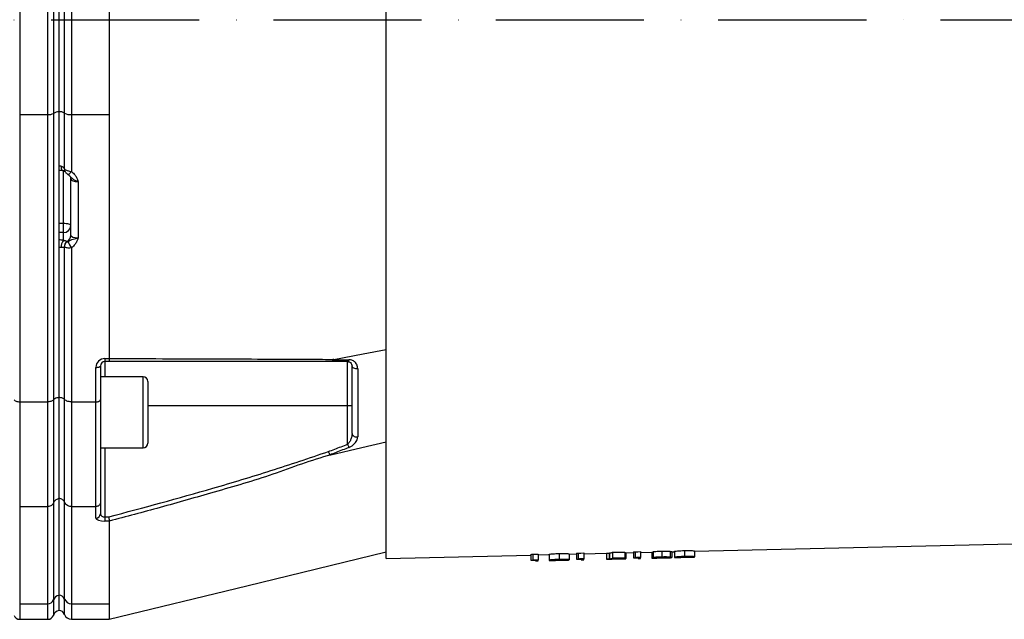
# Model space of a CAD drawing. Extents: x -27 to 10474, y -290 to 6571.
# Drawn here: x 8729 to 9061, y 2490 to 2693 of the extents above; entities that cross this region are included whole.
import ezdxf

# ---------------------------------------------------------------- set-up
doc = ezdxf.new("R2010")
doc.units = 0
doc.header["$LTSCALE"] = 5
doc.header["$MEASUREMENT"] = 0
doc.linetypes.add('GEN7', pattern=[15, 10, -2.5, 0, -2.5])
doc.layers.get('0').update_dxf_attribs({"linetype": 'CONTINUOUS'})
doc.layers.add('7', color=4, linetype='GEN7')

msp = doc.modelspace()

# ---------------------------------------------------------------- linework, layer by layer
for p, q in [((8852.52, 2692.75), (8852.52, 2874.68)), ((8728.77, 2724.8), (8728.77, 2660.7)), ((8738.28, 2660.7), (8738.28, 2724.8)), ((8740.17, 2724.38), (8740.17, 2661.12)), ((8742.02, 2723.86), (8742.02, 2661.64)), ((8743.91, 2661.23), (8743.91, 2724.27)), ((8746.27, 2724.8), (8746.27, 2660.7)), ((8852.52, 2510.82), (8852.52, 2692.75)), ((8728.77, 2660.7), (8728.77, 2563.7)), ((8728.77, 2660.7), (8738.28, 2660.7)), ((8738.28, 2563.7), (8738.28, 2660.7)), ((8740.17, 2661.12), (8740.17, 2564.35)), ((8742.02, 2661.64), (8742.02, 2565.13)), ((8743.91, 2642.28), (8743.91, 2661.23)), ((8746.27, 2660.7), (8759.02, 2660.7)), ((8746.27, 2660.7), (8746.27, 2641.48)), ((8759.02, 2660.7), (8759.02, 2578.32)), ((8743.52, 2624.01), (8743.52, 2641.8)), ((8743.88, 2642.34), (8743.91, 2642.28)), ((8746.02, 2619.92), (8746.02, 2638.87)), ((8748.52, 2638.04), (8748.52, 2619.1)), ((8742.02, 2624.01), (8743.52, 2624.01)), ((8743.52, 2620.83), (8743.52, 2624.01)), ((8743.52, 2620.83), (8742.02, 2620.83)), ((8743.52, 2618.27), (8743.52, 2620.83)), ((8744.75, 2617.86), (8744.79, 2617.8)), ((8743.91, 2615.97), (8743.87, 2615.97)), ((8743.91, 2564.51), (8743.91, 2615.97)), ((8746.27, 2615.7), (8746.27, 2563.7)), ((8757.52, 2578.31), (8757.52, 2577.29)), ((8757.52, 2578.31), (8759.02, 2578.31)), ((8757.52, 2577.29), (8757.52, 2572.17)), ((8758.84, 2577.29), (8757.52, 2577.29)), ((8759.02, 2578.31), (8759.02, 2578.32)), ((8839.52, 2562.29), (8839.52, 2577.29)), ((8754.52, 2563.7), (8754.52, 2575.31)), ((8756.02, 2575.79), (8756.02, 2564.43)), ((8770.42, 2572.17), (8756.02, 2572.17)), ((8770.42, 2560.17), (8770.42, 2572.17)), ((8772.02, 2570.57), (8772.02, 2560.17)), ((8740.17, 2564.35), (8740.17, 2529.54)), ((8742.02, 2565.13), (8742.02, 2530.98)), ((8743.91, 2529.84), (8743.91, 2564.51)), ((8756.02, 2564.43), (8756.02, 2529.69)), ((8728.77, 2563.7), (8738.28, 2563.7)), ((8728.77, 2563.7), (8728.77, 2528.35)), ((8738.28, 2528.35), (8738.28, 2563.7)), ((8746.27, 2563.7), (8754.52, 2563.7)), ((8746.27, 2563.7), (8746.27, 2528.35)), ((8754.52, 2528.35), (8754.52, 2563.7)), ((8839.52, 2562.29), (8772.02, 2562.29)), ((8839.52, 2549.39), (8839.52, 2562.29)), ((8841.02, 2562.29), (8839.52, 2562.29)), ((8770.42, 2548.17), (8770.42, 2560.17)), ((8772.02, 2560.17), (8772.02, 2549.77)), ((8756.02, 2548.17), (8770.42, 2548.17)), ((8757.52, 2548.17), (8757.52, 2524.83)), ((8742.02, 2530.98), (8742.02, 2498.32)), ((8728.77, 2528.35), (8728.77, 2495.53)), ((8728.77, 2528.35), (8738.28, 2528.35)), ((8738.28, 2495.53), (8738.28, 2528.35)), ((8740.17, 2529.54), (8740.17, 2496.79)), ((8743.91, 2497.11), (8743.91, 2529.84)), ((8746.27, 2528.35), (8754.52, 2528.35)), ((8746.27, 2528.35), (8746.27, 2495.53)), ((8754.52, 2524.42), (8754.52, 2528.35)), ((8756.02, 2529.69), (8756.02, 2525.84)), ((8757.52, 2524.83), (8757.52, 2523.41)), ((8757.52, 2524.83), (8758.84, 2524.83)), ((8759.02, 2523.41), (8757.52, 2523.41)), ((8759.02, 2523.4), (8759.02, 2523.41)), ((8759.02, 2523.4), (8759.02, 2495.53)), ((8956.7, 2513.25), (9231.86, 2519.67)), ((8852.52, 2510.82), (8901.45, 2511.96)), ((8901.45, 2512.19), (8901.45, 2510.18)), ((8902.03, 2512.25), (8902.03, 2510.25)), ((8903.88, 2512.3), (8903.88, 2510.29)), ((8903.88, 2512.02), (8907.6, 2512.11)), ((8907.6, 2512.17), (8907.6, 2510.17)), ((8910.94, 2512.48), (8910.94, 2510.47)), ((8914.4, 2512.33), (8914.4, 2510.33)), ((8914.4, 2512.26), (8916.83, 2512.32)), ((8916.83, 2512.54), (8916.83, 2510.54)), ((8917.42, 2512.61), (8917.42, 2510.61)), ((8919.27, 2512.66), (8919.27, 2510.65)), ((8919.27, 2512.38), (8926.96, 2512.56)), ((8926.96, 2512.58), (8926.96, 2510.57)), ((8927.86, 2512.6), (8927.99, 2512.6)), ((8927.86, 2512.6), (8927.86, 2510.6)), ((8927.99, 2512.65), (8927.99, 2510.65)), ((8929.01, 2512.88), (8929.01, 2510.88)), ((8930.06, 2510.78), (8930.06, 2510.63)), ((8930.35, 2510.86), (8930.35, 2510.75)), ((8933.11, 2512.98), (8933.11, 2510.98)), ((8933.11, 2510.92), (8933.11, 2510.98)), ((8933.5, 2512.71), (8936.06, 2512.77)), ((8933.5, 2512.74), (8933.5, 2510.74)), ((8936.06, 2512.99), (8936.06, 2510.99)), ((8936.65, 2513.06), (8936.65, 2511.06)), ((8937.6, 2511.03), (8937.6, 2510.8)), ((8937.6, 2510.8), (8938.5, 2510.83)), ((8938.5, 2513.1), (8938.5, 2511.1)), ((8938.5, 2512.83), (8942.22, 2512.91)), ((8938.5, 2510.83), (8938.5, 2511.1)), ((8942.22, 2512.94), (8942.22, 2510.93)), ((8942.73, 2513.09), (8942.73, 2511.09)), ((8944.2, 2510.96), (8946.93, 2511.02)), ((8945.65, 2511.21), (8945.65, 2511.09)), ((8945.66, 2513.29), (8945.66, 2511.28)), ((8948.5, 2513.22), (8948.5, 2511.22)), ((8949.01, 2513.1), (8949.01, 2511.09)), ((8949.01, 2513.07), (8949.91, 2513.09)), ((8949.91, 2513.16), (8949.91, 2511.16)), ((8952.08, 2511.14), (8954.41, 2511.2)), ((8953.25, 2513.46), (8953.25, 2511.46)), ((8953.28, 2511.41), (8953.28, 2511.17)), ((8956.7, 2513.32), (8956.7, 2511.32)), ((8902.99, 2510.22), (8902.99, 2510)), ((8902.99, 2510), (8903.88, 2510.02)), ((8903.88, 2510.02), (8903.88, 2510.29)), ((8909.78, 2510.16), (8912.11, 2510.21)), ((8910.98, 2510.42), (8910.98, 2510.19)), ((8918.37, 2510.58), (8918.37, 2510.36)), ((8918.37, 2510.36), (8919.27, 2510.38)), ((8919.27, 2510.38), (8919.27, 2510.65)), ((8928.78, 2510.6), (8931.38, 2510.66)), ((8742.02, 2498.32), (8742.02, 2493.2)), ((8728.77, 2495.53), (8728.77, 2490.25)), ((8728.77, 2495.53), (8738.28, 2495.53)), ((8738.28, 2490.25), (8738.28, 2495.53)), ((8740.17, 2496.79), (8740.17, 2491.58)), ((8743.91, 2491.92), (8743.91, 2497.11)), ((8746.27, 2495.53), (8759.02, 2495.53)), ((8746.27, 2495.53), (8746.27, 2490.25)), ((8728.77, 2490.25), (8738.28, 2490.25)), ((8746.27, 2490.25), (8759.03, 2490.25))]:
    msp.add_line(p, q)
for points in [[(8742.77, 2643.26), (8742.79, 2642.9), (8742.83, 2642.58), (8742.9, 2642.3), (8742.99, 2642.09), (8743.11, 2641.94), (8743.24, 2641.87), (8743.26, 2641.87)], [(8746.27, 2641.48), (8746.05, 2641.22), (8745.85, 2640.98), (8745.66, 2640.78), (8745.49, 2640.63), (8745.34, 2640.52), (8745.22, 2640.47), (8745.14, 2640.47), (8745.13, 2640.48)], [(8743.52, 2624.01), (8744.01, 2624), (8744.48, 2623.95), (8744.91, 2623.87), (8745.29, 2623.77), (8745.6, 2623.65), (8745.83, 2623.51), (8745.98, 2623.36), (8746.02, 2623.2)], [(8834.92, 2578.04), (8844.78, 2579.91), (8852.52, 2581.37)], [(8839.96, 2577.9), (8839.92, 2577.76), (8839.87, 2577.64), (8839.82, 2577.54), (8839.77, 2577.45), (8839.71, 2577.38), (8839.65, 2577.33), (8839.59, 2577.3), (8839.52, 2577.29)], [(8754.52, 2575.31), (8754.82, 2575.32), (8755.1, 2575.35), (8755.36, 2575.39), (8755.59, 2575.45), (8755.77, 2575.52), (8755.91, 2575.61), (8756, 2575.7), (8756.02, 2575.79)], [(8842.96, 2574.87), (8842.61, 2574.83), (8842.27, 2574.84), (8841.93, 2574.91), (8841.63, 2575.02), (8841.38, 2575.17), (8841.18, 2575.36), (8841.07, 2575.57), (8841.02, 2575.79)], [(8833.85, 2545.8), (8844.31, 2548.24), (8852.52, 2550.15)], [(8839.52, 2549.39), (8839.59, 2549.23), (8839.65, 2549.07), (8839.71, 2548.91), (8839.77, 2548.76), (8839.82, 2548.62), (8839.87, 2548.49), (8839.92, 2548.37), (8839.96, 2548.27)], [(8759.03, 2490.25), (8805.49, 2501.55), (8852.52, 2512.99)], [(8902.03, 2512.25), (8902.97, 2512.27), (8903.88, 2512.3)], [(8917.42, 2512.61), (8918.34, 2512.63), (8919.27, 2512.66)], [(8926.96, 2512.58), (8927.41, 2512.59), (8927.86, 2512.6)], [(8929.01, 2512.88), (8929.52, 2512.89), (8933.11, 2512.98)], [(8933.11, 2510.98), (8929.53, 2510.89), (8929.01, 2510.88)], [(8929.71, 2510.84), (8930.14, 2510.85), (8933.11, 2510.92)], [(8936.06, 2510.99), (8936.45, 2511), (8937.6, 2511.03)], [(8936.65, 2513.06), (8937.56, 2513.08), (8938.5, 2513.1)], [(8938.5, 2511.1), (8937.11, 2511.07), (8936.65, 2511.06)], [(8901.45, 2510.18), (8901.83, 2510.19), (8902.99, 2510.22)], [(8903.88, 2510.29), (8902.49, 2510.26), (8902.03, 2510.25)], [(8916.83, 2510.54), (8917.22, 2510.55), (8918.37, 2510.58)], [(8919.27, 2510.65), (8917.89, 2510.62), (8917.42, 2510.61)], [(8927.86, 2510.6), (8927.41, 2510.59), (8926.96, 2510.57)]]:
    msp.add_lwpolyline(points)
for centre, radius, start, end in [((8738.54, 2663.94), 3.26, 265.4948, 300.0463), ((8741.98, 2658.2), 3.44, 89.3091, 121.8651), ((8742.28, 2658.41), 3.26, 59.9536, 94.5052), ((8745.95, 2664.75), 4.07, 239.9537, 274.5052), ((8745.24, 2642.18), 1.37, 173.628, 215.4209), ((8745.36, 2642.17), 1.46, 175.4759, 215.0419), ((8743.59, 2623.27), 2.43, 268.4412, 358.3508), ((8746.47, 2616.03), 3.7, 142.6932, 183.7221), ((8745.99, 2616.14), 2.12, 125.8811, 184.6541), ((8746.03, 2616.07), 2.13, 125.7492, 182.7016), ((8743.68, 2619.95), 2.35, 297.0901, 359.3336), ((8751.38, 2619.93), 6.63, 198.9777, 219.6085), ((8757.52, 2575.31), 3, 90, 180), ((8757.52, 2575.79), 1.5, 90, 180), ((8770.42, 2570.57), 1.6, 0, 90), ((8842.46, 2553.29), 1.47, 190.9932, 289.6759), ((8770.42, 2549.77), 1.6, 270, 0), ((8754.56, 2525.88), 1.46, 268.4906, 358.4053), ((8742.46, 2495.9), 2.46, 100.246, 158.7568), ((8742.05, 2496.37), 2, 21.5317, 90.8404), ((8738.31, 2497.52), 2, 269.1595, 338.4684), ((8746.23, 2498.02), 2.49, 201.5311, 270.8405), ((8728.77, 2492.25), 2, 199.4712, 270), ((8738.28, 2492.25), 2, 270, 340.5288), ((8742.52, 2490.75), 2.5, 101.537, 160.5288), ((8742.02, 2491.25), 2, 19.4712, 90), ((8746.27, 2492.75), 2.5, 199.4712, 270)]:
    msp.add_arc(centre, radius, start, end)
for centre, major_axis, ratio, start_param, end_param in [((8742.02, 2642.64), (2, 0), 0.330608, 1.1864, 1.570796), ((8748.52, 2638.87), (2.5, 0), 0.330608, 3.141593, 4.712389), ((8742.02, 2617.06), (4, 0), 0.325573, 1.1864, 1.570796), ((8748.52, 2619.92), (2.5, 0), 0.330608, 3.141593, 4.712389), ((8742.02, 2615.17), (2, 0), 0.330608, 1.1864, 1.570796), ((8757.52, 2524.42), (3, 0), 0.338393, 3.141593, 4.712389), ((8757.52, 2525.84), (1.5, 0), 0.676786, 3.141593, 4.712389), ((8894.93, 2692.75), (0, 180.92), 0.572317, 3.20458, 3.210261), ((8910.32, 2692.75), (0, 180.57), 0.572317, 3.204679, 3.210371), ((8926.78, 2692.75), (0, 180.2), 0.205131, 3.17413, 3.201908), ((8926.78, 2692.75), (0, 182.2), 0.205131, 3.173825, 3.201298), ((8927.7, 2692.75), (0, 182.18), 0.204877, 3.181205, 3.195659), ((8929.55, 2692.75), (0, 180.12), 0.572317, 3.204803, 3.210509), ((8929.54, 2692.75), (0, 182.12), 0.572317, 3.204254, 3.209898), ((8894.91, 2692.75), (0, 182.93), 0.572317, 3.204036, 3.209655), ((8910.3, 2692.75), (0, 182.57), 0.572317, 3.204133, 3.209762)]:
    msp.add_ellipse(centre, major_axis=major_axis, ratio=ratio, start_param=start_param, end_param=end_param)
for points, knots in [([(8759.02, 2724.8), (8759.02, 2722.16), (8759.03, 2716.87), (8759.03, 2708.62), (8759.03, 2700.2), (8759.03, 2691.9), (8759.03, 2683.86), (8759.03, 2676.08), (8759.02, 2668.31), (8759.02, 2663.24), (8759.02, 2660.7)], [0, 0, 0, 0, 0.127389, 0.254777, 0.385867, 0.516956, 0.636209, 0.755461, 0.877731, 1, 1, 1, 1]), ([(8742.02, 2641.95), (8742.13, 2641.95), (8742.56, 2641.94), (8742.96, 2641.9), (8743.26, 2641.87)], [0, 0, 0, 0, 0.251654, 1, 1, 1, 1]), ([(8742.77, 2643.26), (8742.91, 2643.22), (8743.1, 2643.17), (8743.43, 2642.95), (8743.69, 2642.67), (8743.83, 2642.43), (8743.88, 2642.34)], [0, 0, 0, 0, 0.264922, 0.366751, 0.75026, 1, 1, 1, 1]), ([(8743.26, 2641.87), (8743.27, 2641.87), (8743.41, 2641.86), (8743.72, 2641.74), (8744.03, 2641.52), (8744.1, 2641.42), (8744.13, 2641.39)], [0, 0, 0, 0, 0.014013, 0.248131, 0.726274, 1, 1, 1, 1]), ([(8743.91, 2642.28), (8743.94, 2642.26), (8744.08, 2642.13), (8744.48, 2641.91), (8745.21, 2641.68), (8745.84, 2641.54), (8746.19, 2641.49), (8746.27, 2641.48)], [0, 0, 0, 0, 0.083968, 0.374771, 0.649264, 0.925513, 1, 1, 1, 1]), ([(8744.13, 2641.38), (8744.14, 2641.37), (8744.16, 2641.35), (8744.17, 2641.34), (8744.17, 2641.33)], [0, 0, 0, 0, 0.7007846, 1, 1, 1, 1]), ([(8744.18, 2641.34), (8744.2, 2641.3), (8744.31, 2641.13), (8744.58, 2640.88), (8744.9, 2640.63), (8745.12, 2640.49), (8745.19, 2640.43)], [0, 0, 0, 0, 0.100484, 0.442925, 0.802333, 1, 1, 1, 1]), ([(8745.13, 2640.47), (8745.16, 2640.45), (8745.3, 2640.37), (8745.4, 2640.25), (8745.47, 2640.15)], [0, 0, 0, 0, 0.233749, 1, 1, 1, 1]), ([(8746.27, 2641.48), (8746.71, 2641.1), (8747.46, 2640.45), (8748.08, 2639.27), (8748.36, 2638.51), (8748.5, 2638.12), (8748.52, 2638.05), (8748.52, 2638.04)], [0, 0, 0, 0, 0.405802, 0.697714, 0.945205, 0.996912, 1, 1, 1, 1]), ([(8748.52, 2638.04), (8748.52, 2638.04), (8748.4, 2638.08), (8748.14, 2638.17), (8747.53, 2638.41), (8746.71, 2638.86), (8746.09, 2639.56), (8745.63, 2640), (8745.47, 2640.16)], [0, 0, 0, 0, 0.002857, 0.101041, 0.207658, 0.506312, 0.831022, 1, 1, 1, 1]), ([(8745.56, 2640.11), (8745.57, 2640.09), (8745.67, 2640), (8745.95, 2639.57), (8746, 2639.11), (8746.02, 2638.87)], [0, 0, 0, 0, 0.116315, 0.550061, 1, 1, 1, 1]), ([(8743.52, 2618.27), (8743.6, 2618.25), (8743.95, 2618.17), (8744.43, 2618.07), (8744.63, 2617.93), (8744.75, 2617.86)], [0, 0, 0, 0, 0.113404, 0.522019, 1, 1, 1, 1]), ([(8744.79, 2617.8), (8744.81, 2617.78), (8744.84, 2617.75), (8744.91, 2617.73), (8745, 2617.73), (8745.07, 2617.75), (8745.1, 2617.77), (8745.1, 2617.77)], [0, 0, 0, 0, 0.31221, 0.582919, 0.817218, 0.963275, 1, 1, 1, 1]), ([(8745.1, 2617.77), (8745.4, 2617.95), (8745.99, 2618.33), (8746.74, 2618.65), (8747.55, 2618.83), (8748.15, 2618.99), (8748.4, 2619.06), (8748.52, 2619.1), (8748.52, 2619.1)], [0, 0, 0, 0, 0.274754, 0.559172, 0.82308, 0.909913, 0.997462, 1, 1, 1, 1]), ([(8748.52, 2619.1), (8748.52, 2619.09), (8748.5, 2619.02), (8748.36, 2618.64), (8748.08, 2617.89), (8747.46, 2616.72), (8746.71, 2616.08), (8746.27, 2615.7)], [0, 0, 0, 0, 0.003115, 0.055555, 0.300227, 0.590047, 1, 1, 1, 1]), ([(8743.87, 2615.97), (8743.77, 2615.93), (8743.59, 2615.87), (8743.24, 2615.78), (8742.97, 2615.77), (8742.84, 2615.78), (8742.77, 2615.79)], [0, 0, 0, 0, 0.440618, 0.746074, 0.869538, 1, 1, 1, 1]), ([(8746.27, 2615.7), (8746.02, 2615.67), (8745.52, 2615.62), (8744.83, 2615.66), (8744.24, 2615.77), (8744.02, 2615.91), (8743.91, 2615.97)], [0, 0, 0, 0, 0.239037, 0.490813, 0.739914, 1, 1, 1, 1]), ([(8759.02, 2578.31), (8759.02, 2578.15), (8759, 2577.85), (8758.95, 2577.51), (8758.89, 2577.33), (8758.86, 2577.29), (8758.84, 2577.29), (8758.84, 2577.29)], [0, 0, 0, 0, 0.269434, 0.538806, 0.809714, 0.991766, 1, 1, 1, 1]), ([(8834.11, 2577.29), (8827.57, 2577.29), (8814.47, 2577.29), (8789.4, 2577.29), (8770.78, 2577.29), (8758.84, 2577.29)], [0, 0, 0, 0, 0.263854, 0.527894, 1, 1, 1, 1]), ([(8759.02, 2578.32), (8771.02, 2578.29), (8788.42, 2578.24), (8811.11, 2578.15), (8824.19, 2578.1), (8832.46, 2578.04), (8834.92, 2578.04), (8834.92, 2578.04)], [0, 0, 0, 0, 0.470784, 0.68247, 0.89415, 0.999999, 1, 1, 1, 1]), ([(8834.53, 2577.9), (8834.49, 2577.78), (8834.41, 2577.53), (8834.27, 2577.34), (8834.16, 2577.29), (8834.12, 2577.29), (8834.11, 2577.29)], [0, 0, 0, 0, 0.358936, 0.717873, 0.968059, 1, 1, 1, 1]), ([(8839.52, 2577.29), (8838.25, 2577.29), (8836.45, 2577.29), (8834.65, 2577.29), (8834.11, 2577.29)], [0, 0, 0, 0, 0.70509, 1, 1, 1, 1]), ([(8834.92, 2578.04), (8834.88, 2578.03), (8834.8, 2578.02), (8834.71, 2578), (8834.64, 2577.98), (8834.6, 2577.96), (8834.56, 2577.94), (8834.54, 2577.92), (8834.53, 2577.91), (8834.53, 2577.91), (8834.53, 2577.9)], [0, 0, 0, 0, 0.321472, 0.539566, 0.688565, 0.791466, 0.899239, 0.942449, 0.978519, 1, 1, 1, 1]), ([(8834.53, 2577.9), (8835.07, 2577.9), (8836.88, 2577.9), (8838.69, 2577.9), (8839.96, 2577.9)], [0, 0, 0, 0, 0.297099, 1, 1, 1, 1]), ([(8839.52, 2577.29), (8839.7, 2577.27), (8840.11, 2577.22), (8840.57, 2576.9), (8840.94, 2576.43), (8841, 2576), (8841.02, 2575.79)], [0, 0, 0, 0, 0.1654644, 0.3957529, 0.702107, 1, 1, 1, 1]), ([(8842.96, 2574.87), (8842.9, 2575.3), (8842.8, 2576.16), (8842.04, 2577.14), (8841.06, 2577.78), (8840.3, 2577.86), (8839.96, 2577.9)], [0, 0, 0, 0, 0.284835, 0.578119, 0.81174, 1, 1, 1, 1]), ([(8841.02, 2553.01), (8841.02, 2554.76), (8841.02, 2558.26), (8841.02, 2564.91), (8841.02, 2570.8), (8841.02, 2574.9), (8841.02, 2575.79)], [0, 0, 0, 0, 0.24976, 0.50001, 0.891891, 1, 1, 1, 1]), ([(8842.96, 2574.87), (8842.96, 2573.97), (8842.96, 2569.84), (8842.96, 2563.91), (8842.96, 2557.2), (8842.96, 2553.67), (8842.96, 2551.9)], [0, 0, 0, 0, 0.108109, 0.49999, 0.74975, 1, 1, 1, 1]), ([(8726.88, 2564.35), (8726.94, 2564.28), (8727.09, 2564.11), (8727.51, 2563.9), (8728.1, 2563.74), (8728.54, 2563.72), (8728.77, 2563.7)], [0, 0, 0, 0, 0.189809, 0.460997, 0.730468, 1, 1, 1, 1]), ([(8740.17, 2564.35), (8740.11, 2564.28), (8739.96, 2564.11), (8739.54, 2563.9), (8738.95, 2563.74), (8738.5, 2563.72), (8738.28, 2563.7)], [0, 0, 0, 0, 0.18981, 0.460997, 0.730469, 1, 1, 1, 1]), ([(8742.02, 2565.13), (8741.92, 2565.12), (8741.54, 2565.07), (8740.95, 2564.91), (8740.43, 2564.64), (8740.24, 2564.43), (8740.17, 2564.35)], [0, 0, 0, 0, 0.1280646, 0.4496516, 0.7733335, 1, 1, 1, 1]), ([(8743.91, 2564.51), (8743.85, 2564.58), (8743.7, 2564.75), (8743.28, 2564.96), (8742.69, 2565.12), (8742.25, 2565.14), (8742.02, 2565.15)], [0, 0, 0, 0, 0.189912, 0.461088, 0.730513, 1, 1, 1, 1]), ([(8746.27, 2563.7), (8745.99, 2563.72), (8745.43, 2563.74), (8744.69, 2563.95), (8744.17, 2564.22), (8743.99, 2564.42), (8743.91, 2564.51)], [0, 0, 0, 0, 0.269529, 0.538998, 0.810183, 1, 1, 1, 1]), ([(8754.52, 2563.7), (8754.69, 2563.71), (8755.03, 2563.73), (8755.47, 2563.85), (8755.81, 2564.03), (8755.99, 2564.23), (8756.02, 2564.37), (8756.02, 2564.43), (8756.02, 2564.43)], [0, 0, 0, 0, 0.21084, 0.421631, 0.633769, 0.848806, 0.994326, 1, 1, 1, 1]), ([(8841.02, 2553.01), (8841, 2552.67), (8840.95, 2551.94), (8840.62, 2550.91), (8840.16, 2550.05), (8839.77, 2549.58), (8839.56, 2549.41), (8839.52, 2549.39)], [0, 0, 0, 0, 0.26709, 0.579163, 0.813171, 0.972936, 1, 1, 1, 1]), ([(8839.96, 2548.27), (8840.02, 2548.29), (8840.41, 2548.45), (8841.18, 2548.89), (8842.13, 2549.77), (8842.82, 2550.84), (8842.91, 2551.57), (8842.96, 2551.9)], [0, 0, 0, 0, 0.03279, 0.210913, 0.446335, 0.744293, 1, 1, 1, 1]), ([(8833.03, 2546.9), (8833.75, 2547.17), (8835.92, 2548), (8838.08, 2548.83), (8839.52, 2549.39)], [0, 0, 0, 0, 0.331616, 1, 1, 1, 1]), ([(8839.96, 2548.27), (8838.51, 2547.71), (8836.34, 2546.87), (8834.17, 2546.04), (8833.45, 2545.76)], [0, 0, 0, 0, 0.6665809, 1, 1, 1, 1]), ([(8758.84, 2524.83), (8770.59, 2527.98), (8788.92, 2532.9), (8813.63, 2540.36), (8826.57, 2544.72), (8833.03, 2546.9)], [0, 0, 0, 0, 0.471249, 0.735548, 1, 1, 1, 1]), ([(8833.85, 2545.8), (8833.85, 2545.8), (8827.18, 2544.02), (8814.31, 2538.91), (8794.96, 2533.35), (8776.57, 2528.05), (8764.74, 2524.92), (8759.02, 2523.4)], [0, 0, 0, 0, 0.000001, 0.265053, 0.530121, 0.772907, 1, 1, 1, 1]), ([(8833.03, 2546.9), (8833.04, 2546.88), (8833.08, 2546.76), (8833.19, 2546.48), (8833.33, 2546.08), (8833.41, 2545.86), (8833.45, 2545.76)], [0, 0, 0, 0, 0.031274, 0.283115, 0.641554, 1, 1, 1, 1]), ([(8833.45, 2545.76), (8833.45, 2545.76), (8833.45, 2545.75), (8833.47, 2545.74), (8833.53, 2545.74), (8833.66, 2545.76), (8833.78, 2545.78), (8833.85, 2545.8)], [0, 0, 0, 0, 0.031467, 0.073281, 0.151064, 0.484878, 1, 1, 1, 1]), ([(8742.02, 2530.98), (8741.92, 2530.96), (8741.54, 2530.87), (8740.95, 2530.58), (8740.43, 2530.08), (8740.24, 2529.7), (8740.17, 2529.54)], [0, 0, 0, 0, 0.1280646, 0.4496516, 0.7733335, 1, 1, 1, 1]), ([(8743.91, 2529.84), (8743.85, 2529.96), (8743.7, 2530.27), (8743.28, 2530.67), (8742.69, 2530.97), (8742.25, 2531.01), (8742.02, 2531.03)], [0, 0, 0, 0, 0.189912, 0.461088, 0.730513, 1, 1, 1, 1]), ([(8740.17, 2529.54), (8740.11, 2529.41), (8739.96, 2529.1), (8739.54, 2528.71), (8738.95, 2528.41), (8738.5, 2528.37), (8738.28, 2528.35)], [0, 0, 0, 0, 0.18981, 0.460997, 0.730469, 1, 1, 1, 1]), ([(8746.27, 2528.35), (8746.09, 2528.36), (8745.63, 2528.39), (8744.93, 2528.65), (8744.27, 2529.15), (8744.03, 2529.61), (8743.91, 2529.84)], [0, 0, 0, 0, 0.1728753, 0.4467218, 0.7234166, 1, 1, 1, 1]), ([(8756.02, 2529.69), (8756.02, 2529.68), (8756.02, 2529.58), (8755.99, 2529.32), (8755.81, 2528.95), (8755.47, 2528.62), (8755.03, 2528.39), (8754.69, 2528.36), (8754.52, 2528.35)], [0, 0, 0, 0, 0.005674, 0.151194, 0.366231, 0.578369, 0.78916, 1, 1, 1, 1]), ([(8758.84, 2524.83), (8758.84, 2524.82), (8758.86, 2524.71), (8758.89, 2524.42), (8758.95, 2524), (8759, 2523.62), (8759.02, 2523.48), (8759.02, 2523.41)], [0, 0, 0, 0, 0.00825, 0.190266, 0.461176, 0.730557, 1, 1, 1, 1]), ([(8907.6, 2512.17), (8907.61, 2512.19), (8907.63, 2512.22), (8907.89, 2512.28), (8908.48, 2512.35), (8909.31, 2512.41), (8910.16, 2512.45), (8910.72, 2512.47), (8910.94, 2512.48)], [0, 0, 0, 0, 0.211749, 0.422063, 0.611652, 0.758411, 0.905397, 1, 1, 1, 1]), ([(8910.94, 2512.48), (8911.3, 2512.48), (8912, 2512.49), (8912.91, 2512.48), (8913.69, 2512.46), (8914.33, 2512.4), (8914.37, 2512.36), (8914.4, 2512.33)], [0, 0, 0, 0, 0.149199, 0.299075, 0.439805, 0.659396, 1, 1, 1, 1]), ([(8933.5, 2510.74), (8933.46, 2510.75), (8933.4, 2510.76), (8932.83, 2510.77), (8932.04, 2510.78), (8931.16, 2510.77), (8930.58, 2510.76), (8930.35, 2510.75)], [0, 0, 0, 0, 0.252349, 0.455731, 0.65909, 0.863655, 1, 1, 1, 1]), ([(8933.11, 2512.77), (8933.25, 2512.76), (8933.47, 2512.75), (8933.49, 2512.74), (8933.5, 2512.74)], [0, 0, 0, 0, 0.594153, 1, 1, 1, 1]), ([(8942.22, 2512.94), (8942.24, 2512.94), (8942.28, 2512.95), (8942.6, 2512.97), (8942.73, 2512.98)], [0, 0, 0, 0, 0.583701, 1, 1, 1, 1]), ([(8944.19, 2511.04), (8943.77, 2511.03), (8943.09, 2511), (8942.44, 2510.96), (8942.24, 2510.94), (8942.22, 2510.94), (8942.22, 2510.93)], [0, 0, 0, 0, 0.4011684, 0.6526765, 0.9044849, 1, 1, 1, 1]), ([(8942.22, 2510.93), (8942.25, 2510.93), (8942.33, 2510.92), (8942.89, 2510.93), (8943.52, 2510.94), (8944.01, 2510.95), (8944.2, 2510.96)], [0, 0, 0, 0, 0.290418, 0.58162, 0.841462, 1, 1, 1, 1]), ([(8942.73, 2513.09), (8942.77, 2513.1), (8942.84, 2513.13), (8943.32, 2513.18), (8944.01, 2513.23), (8944.83, 2513.26), (8945.4, 2513.28), (8945.66, 2513.29)], [0, 0, 0, 0, 0.197571, 0.395176, 0.604646, 0.818627, 1, 1, 1, 1]), ([(8945.66, 2511.28), (8945.27, 2511.27), (8944.56, 2511.25), (8943.63, 2511.2), (8943.01, 2511.15), (8942.75, 2511.11), (8942.73, 2511.09), (8942.73, 2511.09)], [0, 0, 0, 0, 0.268149, 0.496292, 0.725335, 0.932971, 1, 1, 1, 1]), ([(8942.73, 2511.09), (8942.77, 2511.08), (8942.84, 2511.05), (8943.38, 2511.04), (8943.9, 2511.04), (8944.19, 2511.04)], [0, 0, 0, 0, 0.333116, 0.625184, 1, 1, 1, 1]), ([(8943.11, 2510.96), (8943.14, 2510.96), (8943.18, 2510.97), (8943.58, 2510.99), (8944.14, 2511.02), (8944.87, 2511.04), (8945.42, 2511.06), (8945.67, 2511.06)], [0, 0, 0, 0, 0.18611, 0.372969, 0.566046, 0.797212, 1, 1, 1, 1]), ([(8945.61, 2510.99), (8945.24, 2510.98), (8944.62, 2510.97), (8943.85, 2510.95), (8943.37, 2510.95), (8943.14, 2510.95), (8943.12, 2510.95), (8943.11, 2510.96)], [0, 0, 0, 0, 0.311453, 0.51368, 0.717035, 0.902993, 1, 1, 1, 1]), ([(8943.63, 2511.11), (8943.64, 2511.11), (8943.67, 2511.13), (8943.94, 2511.15), (8944.35, 2511.18), (8944.94, 2511.21), (8945.37, 2511.22), (8945.61, 2511.23)], [0, 0, 0, 0, 0.160895, 0.322549, 0.535999, 0.747463, 1, 1, 1, 1]), ([(8945.65, 2511.09), (8945.39, 2511.09), (8944.86, 2511.08), (8944.2, 2511.08), (8943.76, 2511.08), (8943.64, 2511.1), (8943.63, 2511.11), (8943.63, 2511.11)], [0, 0, 0, 0, 0.272184, 0.546074, 0.801337, 0.958459, 1, 1, 1, 1]), ([(8945.61, 2511.23), (8945.97, 2511.23), (8946.52, 2511.24), (8947.13, 2511.24), (8947.46, 2511.23), (8947.59, 2511.21), (8947.6, 2511.2), (8947.6, 2511.2)], [0, 0, 0, 0, 0.378687, 0.579251, 0.778957, 0.940388, 1, 1, 1, 1]), ([(8948.11, 2511.07), (8948.09, 2511.07), (8948.05, 2511.06), (8947.67, 2511.05), (8947.14, 2511.03), (8946.43, 2511.01), (8945.89, 2511), (8945.61, 2510.99)], [0, 0, 0, 0, 0.186799, 0.374321, 0.563146, 0.769298, 1, 1, 1, 1]), ([(8947.6, 2511.2), (8947.58, 2511.19), (8947.53, 2511.18), (8947.22, 2511.15), (8946.73, 2511.13), (8946.16, 2511.11), (8945.78, 2511.1), (8945.65, 2511.09)], [0, 0, 0, 0, 0.1890596, 0.3777262, 0.5960791, 0.8561633, 1, 1, 1, 1]), ([(8945.66, 2513.29), (8946.03, 2513.29), (8946.77, 2513.31), (8947.69, 2513.29), (8948.3, 2513.27), (8948.48, 2513.24), (8948.5, 2513.23), (8948.5, 2513.22)], [0, 0, 0, 0, 0.258544, 0.518926, 0.746914, 0.958404, 1, 1, 1, 1]), ([(8948.5, 2511.22), (8948.47, 2511.23), (8948.4, 2511.26), (8947.91, 2511.28), (8947.22, 2511.3), (8946.44, 2511.3), (8945.9, 2511.29), (8945.66, 2511.28)], [0, 0, 0, 0, 0.2072385, 0.4152848, 0.6188261, 0.8318935, 1, 1, 1, 1]), ([(8945.67, 2511.06), (8945.99, 2511.07), (8946.62, 2511.08), (8947.42, 2511.09), (8947.95, 2511.08), (8948.1, 2511.08), (8948.11, 2511.07), (8948.11, 2511.07)], [0, 0, 0, 0, 0.265059, 0.532305, 0.771104, 0.951746, 1, 1, 1, 1]), ([(8946.93, 2511.02), (8947.12, 2511.03), (8947.64, 2511.04), (8948.01, 2511.05), (8948.25, 2511.06)], [0, 0, 0, 0, 0.3576786, 1, 1, 1, 1]), ([(8947.08, 2511.11), (8947.43, 2511.13), (8947.98, 2511.15), (8948.43, 2511.19), (8948.48, 2511.21), (8948.5, 2511.22)], [0, 0, 0, 0, 0.465593, 0.720042, 1, 1, 1, 1]), ([(8949.01, 2511.09), (8948.98, 2511.1), (8948.93, 2511.11), (8948.37, 2511.12), (8947.68, 2511.12), (8947.21, 2511.11), (8947.08, 2511.11)], [0, 0, 0, 0, 0.2667682, 0.5356563, 0.875604, 1, 1, 1, 1]), ([(8948.25, 2511.06), (8948.37, 2511.06), (8948.7, 2511.07), (8948.97, 2511.08), (8949, 2511.09), (8949.01, 2511.09)], [0, 0, 0, 0, 0.2518, 0.728053, 1, 1, 1, 1]), ([(8948.5, 2513.11), (8948.53, 2513.11), (8948.77, 2513.11), (8948.96, 2513.11), (8948.99, 2513.1), (8949.01, 2513.1)], [0, 0, 0, 0, 0.086821, 0.594751, 1, 1, 1, 1]), ([(8949.91, 2513.16), (8949.92, 2513.18), (8949.94, 2513.21), (8950.2, 2513.27), (8950.78, 2513.34), (8951.61, 2513.4), (8952.47, 2513.44), (8953.03, 2513.46), (8953.25, 2513.46)], [0, 0, 0, 0, 0.211748, 0.422059, 0.611652, 0.758413, 0.905398, 1, 1, 1, 1]), ([(8953.25, 2511.46), (8952.92, 2511.45), (8952.24, 2511.43), (8951.35, 2511.38), (8950.6, 2511.32), (8949.96, 2511.23), (8949.93, 2511.19), (8949.91, 2511.16)], [0, 0, 0, 0, 0.144066, 0.288679, 0.429088, 0.635172, 1, 1, 1, 1]), ([(8949.91, 2511.16), (8949.92, 2511.15), (8949.95, 2511.12), (8950.4, 2511.11), (8951.17, 2511.12), (8951.79, 2511.14), (8952.08, 2511.14)], [0, 0, 0, 0, 0.317856, 0.63907, 0.828498, 1, 1, 1, 1]), ([(8950.81, 2511.18), (8950.82, 2511.2), (8950.83, 2511.23), (8951.16, 2511.29), (8951.71, 2511.34), (8952.42, 2511.38), (8953, 2511.4), (8953.28, 2511.41)], [0, 0, 0, 0, 0.315027, 0.533278, 0.68834, 0.844319, 1, 1, 1, 1]), ([(8953.28, 2511.17), (8953.02, 2511.17), (8952.51, 2511.15), (8951.83, 2511.14), (8951.26, 2511.13), (8950.83, 2511.14), (8950.82, 2511.17), (8950.81, 2511.18)], [0, 0, 0, 0, 0.140926, 0.282336, 0.426819, 0.637799, 1, 1, 1, 1]), ([(8953.25, 2513.46), (8953.6, 2513.47), (8954.31, 2513.48), (8955.22, 2513.47), (8956, 2513.44), (8956.63, 2513.39), (8956.68, 2513.35), (8956.7, 2513.32)], [0, 0, 0, 0, 0.149196, 0.2990686, 0.4397969, 0.6593856, 1, 1, 1, 1]), ([(8956.7, 2511.32), (8956.67, 2511.35), (8956.63, 2511.39), (8955.92, 2511.45), (8955.07, 2511.47), (8954.09, 2511.48), (8953.48, 2511.46), (8953.25, 2511.46)], [0, 0, 0, 0, 0.372716, 0.55569, 0.740352, 0.90182, 1, 1, 1, 1]), ([(8953.28, 2511.41), (8953.54, 2511.41), (8954.05, 2511.42), (8954.71, 2511.41), (8955.29, 2511.39), (8955.75, 2511.35), (8955.78, 2511.32), (8955.81, 2511.3)], [0, 0, 0, 0, 0.139458, 0.279384, 0.418493, 0.65056, 1, 1, 1, 1]), ([(8955.43, 2511.24), (8955.29, 2511.23), (8955.05, 2511.22), (8954.4, 2511.2), (8953.8, 2511.18), (8953.42, 2511.18), (8953.28, 2511.17)], [0, 0, 0, 0, 0.349219, 0.60679, 0.864456, 1, 1, 1, 1]), ([(8954.41, 2511.2), (8954.68, 2511.2), (8955.26, 2511.22), (8956.02, 2511.24), (8956.64, 2511.27), (8956.68, 2511.3), (8956.7, 2511.32)], [0, 0, 0, 0, 0.152497, 0.329432, 0.601326, 1, 1, 1, 1]), ([(8955.81, 2511.3), (8955.8, 2511.29), (8955.79, 2511.28), (8955.72, 2511.26), (8955.54, 2511.25), (8955.43, 2511.24)], [0, 0, 0, 0, 0.250403, 0.500894, 1, 1, 1, 1]), ([(8910.94, 2510.47), (8910.61, 2510.46), (8909.93, 2510.44), (8909.04, 2510.39), (8908.29, 2510.33), (8907.65, 2510.24), (8907.62, 2510.2), (8907.6, 2510.17)], [0, 0, 0, 0, 0.144069, 0.288683, 0.429092, 0.635173, 1, 1, 1, 1]), ([(8907.6, 2510.17), (8907.62, 2510.16), (8907.64, 2510.13), (8908.09, 2510.12), (8908.86, 2510.13), (8909.48, 2510.15), (8909.78, 2510.16)], [0, 0, 0, 0, 0.317863, 0.639084, 0.828509, 1, 1, 1, 1]), ([(8908.5, 2510.19), (8908.51, 2510.21), (8908.53, 2510.24), (8908.86, 2510.3), (8909.4, 2510.35), (8910.12, 2510.39), (8910.69, 2510.41), (8910.98, 2510.42)], [0, 0, 0, 0, 0.315031, 0.533275, 0.688336, 0.844314, 1, 1, 1, 1]), ([(8910.98, 2510.19), (8910.72, 2510.18), (8910.2, 2510.17), (8909.53, 2510.15), (8908.95, 2510.15), (8908.53, 2510.15), (8908.51, 2510.18), (8908.5, 2510.19)], [0, 0, 0, 0, 0.140926, 0.282337, 0.426819, 0.637801, 1, 1, 1, 1]), ([(8914.4, 2510.33), (8914.36, 2510.36), (8914.32, 2510.4), (8913.61, 2510.46), (8912.76, 2510.49), (8911.79, 2510.49), (8911.18, 2510.48), (8910.94, 2510.47)], [0, 0, 0, 0, 0.372714, 0.555688, 0.74035, 0.901818, 1, 1, 1, 1]), ([(8910.98, 2510.42), (8911.23, 2510.42), (8911.74, 2510.43), (8912.41, 2510.42), (8912.99, 2510.4), (8913.44, 2510.36), (8913.48, 2510.33), (8913.5, 2510.31)], [0, 0, 0, 0, 0.139461, 0.279388, 0.418498, 0.650567, 1, 1, 1, 1]), ([(8913.12, 2510.25), (8912.98, 2510.24), (8912.74, 2510.23), (8912.09, 2510.21), (8911.49, 2510.2), (8911.11, 2510.19), (8910.98, 2510.19)], [0, 0, 0, 0, 0.34922, 0.60679, 0.864455, 1, 1, 1, 1]), ([(8912.11, 2510.21), (8912.38, 2510.22), (8912.95, 2510.23), (8913.71, 2510.25), (8914.33, 2510.28), (8914.37, 2510.31), (8914.4, 2510.33)], [0, 0, 0, 0, 0.1524961, 0.3294314, 0.6013265, 1, 1, 1, 1]), ([(8913.5, 2510.31), (8913.5, 2510.31), (8913.49, 2510.29), (8913.41, 2510.27), (8913.24, 2510.26), (8913.12, 2510.25)], [0, 0, 0, 0, 0.250404, 0.500895, 1, 1, 1, 1]), ([(8926.96, 2510.57), (8927.05, 2510.57), (8927.22, 2510.57), (8927.89, 2510.58), (8928.49, 2510.59), (8928.78, 2510.6)], [0, 0, 0, 0, 0.377606, 0.699358, 1, 1, 1, 1]), ([(8930.06, 2510.63), (8929.77, 2510.62), (8929.19, 2510.61), (8928.49, 2510.6), (8928.03, 2510.59), (8927.92, 2510.59), (8927.86, 2510.6)], [0, 0, 0, 0, 0.281905, 0.564976, 0.770341, 1, 1, 1, 1]), ([(8927.99, 2510.65), (8928.16, 2510.66), (8928.52, 2510.67), (8929.24, 2510.69), (8929.81, 2510.71), (8930.19, 2510.72)], [0, 0, 0, 0, 0.250497, 0.501118, 1, 1, 1, 1]), ([(8930.35, 2510.75), (8930.25, 2510.75), (8930.05, 2510.75), (8929.66, 2510.73), (8929.37, 2510.73), (8929.17, 2510.72)], [0, 0, 0, 0, 0.250415, 0.501056, 1, 1, 1, 1]), ([(8932.6, 2510.72), (8932.58, 2510.71), (8932.53, 2510.7), (8932.04, 2510.68), (8931.37, 2510.66), (8930.67, 2510.64), (8930.21, 2510.63), (8930.06, 2510.63)], [0, 0, 0, 0, 0.226854, 0.456049, 0.656462, 0.88771, 1, 1, 1, 1]), ([(8930.19, 2510.72), (8930.53, 2510.72), (8931.11, 2510.73), (8931.85, 2510.74), (8932.34, 2510.74), (8932.58, 2510.73), (8932.59, 2510.72), (8932.6, 2510.72)], [0, 0, 0, 0, 0.2739471, 0.4744377, 0.67522, 0.8693963, 1, 1, 1, 1]), ([(8931.38, 2510.66), (8931.68, 2510.67), (8932.31, 2510.68), (8932.99, 2510.7), (8933.43, 2510.72), (8933.48, 2510.73), (8933.5, 2510.74)], [0, 0, 0, 0, 0.236455, 0.499711, 0.760031, 1, 1, 1, 1]), ([(8759.02, 2495.53), (8759.02, 2494.7), (8759.03, 2493.05), (8759.03, 2491.42), (8759.03, 2490.41), (8759.03, 2490.33), (8759.03, 2490.29)], [0, 0, 0, 0, 0.254782, 0.509563, 0.771746, 1, 1, 1, 1])]:
    msp.add_open_spline(points, degree=3, knots=knots)
at = {"layer": '7'}
msp.add_line((8439.02, 2692.75), (9774.02, 2692.75), dxfattribs=at)

doc.saveas('drawing.dxf')
